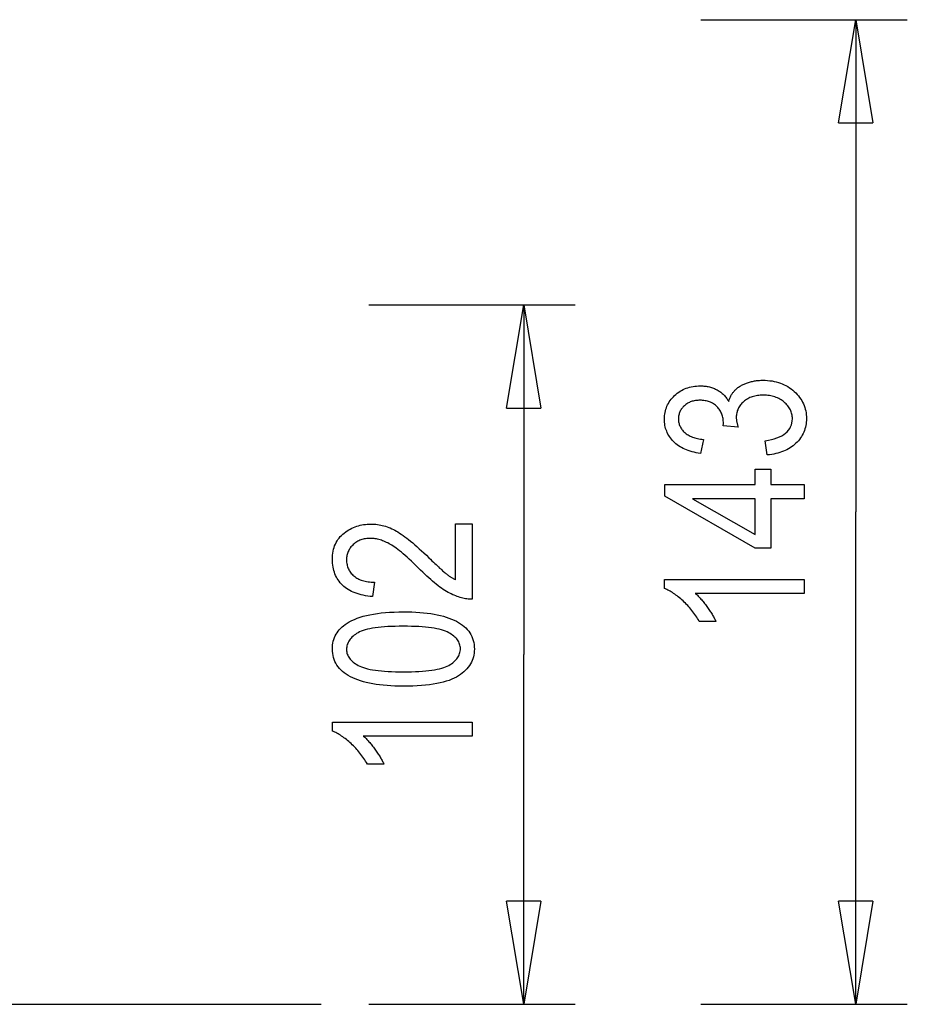
# Model space of a CAD drawing. Extents: x -18.7 to 18.7, y -7.2 to 7.2.
# Drawn here: x 5.8 to 18.7, y -7.2 to 7.2 of the extents above; entities that cross this region are included whole.
import ezdxf

# ---------------------------------------------------------------- set-up
doc = ezdxf.new("R2010")
doc.units = 0
doc.layers.get('0').update_dxf_attribs({"linetype": 'CONTINUOUS'})

msp = doc.modelspace()

# ---------------------------------------------------------------- linework, layer by layer
at = {"color": 0}
for points in [[(15.6805, 7.154), (15.6805, 7.154)], [(15.6805, 7.154), (18.6805, 7.154)], [(15.6805, 7.154), (18.6805, 7.154)], [(15.6805, 7.154), (18.6805, 7.154)], [(15.6805, 7.154), (18.6805, 7.154)], [(15.6805, 7.154), (18.6805, 7.154)], [(15.6805, 7.154), (18.6805, 7.154)], [(15.6805, 7.154), (18.6805, 7.154)], [(15.6805, 7.154), (18.6805, 7.154)], [(15.6805, 7.154), (18.6805, 7.154)], [(15.6805, 7.154), (18.6805, 7.154)], [(15.6805, 7.154), (18.6805, 7.154)], [(15.6805, 7.154), (18.6805, 7.154)], [(15.6805, 7.154), (18.6805, 7.154)], [(15.6805, 7.154), (18.6805, 7.154)], [(15.6805, 7.154), (18.6805, 7.154)], [(15.6805, 7.154), (18.6805, 7.154)], [(15.6805, 7.154), (18.6805, 7.154)], [(15.6805, 7.154), (18.6805, 7.154)], [(15.6805, 7.154), (18.6805, 7.154)], [(15.6805, 7.154), (18.6805, 7.154)], [(15.6805, 7.154), (18.6805, 7.154)], [(17.6805, 5.654), (17.9305, 7.154)], [(17.6805, 5.654), (17.9305, 7.154)], [(17.6805, 5.654), (17.9305, 7.154)], [(17.6805, 5.654), (17.9305, 7.154)], [(17.6805, 5.654), (17.9305, 7.154)], [(17.6805, 5.654), (17.9305, 7.154)], [(17.6805, 5.654), (17.9305, 7.154)], [(17.6805, 5.654), (17.9305, 7.154)], [(17.6805, 5.654), (17.9305, 7.154)], [(17.6805, 5.654), (17.9305, 7.154)], [(17.6805, 5.654), (17.9305, 7.154)], [(17.6805, 5.654), (17.9305, 7.154)], [(17.6805, 5.654), (17.9305, 7.154)], [(17.6805, 5.654), (17.9305, 7.154)], [(17.6805, 5.654), (17.9305, 7.154)], [(17.6805, 5.654), (17.9305, 7.154)], [(17.6805, 5.654), (17.9305, 7.154)], [(17.6805, 5.654), (17.9305, 7.154)], [(17.6805, 5.654), (17.9305, 7.154)], [(17.6805, 5.654), (17.9305, 7.154)], [(17.6805, 5.654), (17.9305, 7.154)], [(17.9305, 7.154), (17.9305, 7.154)], [(17.9305, 7.154), (17.9305, -0.0001)], [(17.9305, 7.154), (17.9305, -0.0001)], [(17.9305, 7.154), (17.9305, -0.0001)], [(17.9305, 7.154), (17.9305, -0.0001)], [(17.9305, 7.154), (17.9305, -0.0001)], [(17.9305, 7.154), (17.9305, -0.0001)], [(17.9305, 7.154), (17.9305, -0.0001)], [(17.9305, 7.154), (17.9305, -0.0001)], [(17.9305, 7.154), (17.9305, -0.0001)], [(17.9305, 7.154), (17.9305, -0.0001)], [(17.9305, 7.154), (17.9305, -0.0001)], [(17.9305, 7.154), (17.9305, -0.0001)], [(17.9305, 7.154), (17.9305, -0.0001)], [(17.9305, 7.154), (17.9305, -0.0001)], [(17.9305, 7.154), (17.9305, -0.0001)], [(17.9305, 7.154), (17.9305, -0.0001)], [(17.9305, 7.154), (17.9305, -0.0001)], [(17.9305, 7.154), (17.9305, -0.0001)], [(17.9305, 7.154), (17.9305, -0.0001)], [(17.9305, 7.154), (17.9305, -0.0001)], [(17.9305, 7.154), (17.9305, -0.0001)], [(17.9305, 7.154), (17.9305, 7.154)], [(17.9305, 7.154), (17.9305, 7.154)], [(17.9305, 7.154), (18.1805, 5.654)], [(17.9305, 7.154), (18.1805, 5.654)], [(17.9305, 7.154), (18.1805, 5.654)], [(17.9305, 7.154), (18.1805, 5.654)], [(17.9305, 7.154), (18.1805, 5.654)], [(17.9305, 7.154), (18.1805, 5.654)], [(17.9305, 7.154), (18.1805, 5.654)], [(17.9305, 7.154), (18.1805, 5.654)], [(17.9305, 7.154), (18.1805, 5.654)], [(17.9305, 7.154), (18.1805, 5.654)], [(17.9305, 7.154), (18.1805, 5.654)], [(17.9305, 7.154), (18.1805, 5.654)], [(17.9305, 7.154), (18.1805, 5.654)], [(17.9305, 7.154), (18.1805, 5.654)], [(17.9305, 7.154), (18.1805, 5.654)], [(17.9305, 7.154), (18.1805, 5.654)], [(17.9305, 7.154), (18.1805, 5.654)], [(17.9305, 7.154), (18.1805, 5.654)], [(17.9305, 7.154), (18.1805, 5.654)], [(17.9305, 7.154), (18.1805, 5.654)], [(17.9305, 7.154), (18.1805, 5.654)], [(17.9305, 7.154), (17.9305, 7.154)], [(17.9305, 7.154), (17.9305, 5.654)], [(17.9305, 7.154), (17.9305, 5.654)], [(17.9305, 7.154), (17.9305, 5.654)], [(17.9305, 7.154), (17.9305, 5.654)], [(17.9305, 7.154), (17.9305, 5.654)], [(17.9305, 7.154), (17.9305, 5.654)], [(17.9305, 7.154), (17.9305, 5.654)], [(17.9305, 7.154), (17.9305, 5.654)], [(17.9305, 7.154), (17.9305, 5.654)], [(17.9305, 7.154), (17.9305, 5.654)], [(17.9305, 7.154), (17.9305, 5.654)], [(17.9305, 7.154), (17.9305, 5.654)], [(17.9305, 7.154), (17.9305, 5.654)], [(17.9305, 7.154), (17.9305, 5.654)], [(17.9305, 7.154), (17.9305, 5.654)], [(17.9305, 7.154), (17.9305, 5.654)], [(17.9305, 7.154), (17.9305, 5.654)], [(17.9305, 7.154), (17.9305, 5.654)], [(17.9305, 7.154), (17.9305, 5.654)], [(17.9305, 7.154), (17.9305, 5.654)], [(17.9305, 7.154), (17.9305, 5.654)], [(18.6805, 7.154), (18.6805, 7.154)], [(17.6805, 5.654), (17.6805, 5.654)], [(17.6805, 5.654), (17.6805, 5.654)], [(17.6805, 5.654), (18.1805, 5.654)], [(17.6805, 5.654), (18.1805, 5.654)], [(17.6805, 5.654), (18.1805, 5.654)], [(17.6805, 5.654), (18.1805, 5.654)], [(17.6805, 5.654), (18.1805, 5.654)], [(17.6805, 5.654), (18.1805, 5.654)], [(17.6805, 5.654), (18.1805, 5.654)], [(17.6805, 5.654), (18.1805, 5.654)], [(17.6805, 5.654), (18.1805, 5.654)], [(17.6805, 5.654), (18.1805, 5.654)], [(17.6805, 5.654), (18.1805, 5.654)], [(17.6805, 5.654), (18.1805, 5.654)], [(17.6805, 5.654), (18.1805, 5.654)], [(17.6805, 5.654), (18.1805, 5.654)], [(17.6805, 5.654), (18.1805, 5.654)], [(17.6805, 5.654), (18.1805, 5.654)], [(17.6805, 5.654), (18.1805, 5.654)], [(17.6805, 5.654), (18.1805, 5.654)], [(17.6805, 5.654), (18.1805, 5.654)], [(17.6805, 5.654), (18.1805, 5.654)], [(17.6805, 5.654), (18.1805, 5.654)], [(17.9305, 5.654), (17.9305, 5.654)], [(18.1805, 5.654), (18.1805, 5.654)], [(18.1805, 5.654), (18.1805, 5.654)], [(10.857, 3.0081), (10.857, 3.0081)], [(10.857, 3.0081), (13.857, 3.0081)], [(10.857, 3.0081), (13.857, 3.0081)], [(10.857, 3.0081), (13.857, 3.0081)], [(10.857, 3.0081), (13.857, 3.0081)], [(10.857, 3.0081), (13.857, 3.0081)], [(10.857, 3.0081), (13.857, 3.0081)], [(10.857, 3.0081), (13.857, 3.0081)], [(10.857, 3.0081), (13.857, 3.0081)], [(10.857, 3.0081), (13.857, 3.0081)], [(10.857, 3.0081), (13.857, 3.0081)], [(10.857, 3.0081), (13.857, 3.0081)], [(10.857, 3.0081), (13.857, 3.0081)], [(10.857, 3.0081), (13.857, 3.0081)], [(10.857, 3.0081), (13.857, 3.0081)], [(10.857, 3.0081), (13.857, 3.0081)], [(10.857, 3.0081), (13.857, 3.0081)], [(10.857, 3.0081), (13.857, 3.0081)], [(10.857, 3.0081), (13.857, 3.0081)], [(10.857, 3.0081), (13.857, 3.0081)], [(10.857, 3.0081), (13.857, 3.0081)], [(10.857, 3.0081), (13.857, 3.0081)], [(12.857, 1.5081), (13.107, 3.0081)], [(12.857, 1.5081), (13.107, 3.0081)], [(12.857, 1.5081), (13.107, 3.0081)], [(12.857, 1.5081), (13.107, 3.0081)], [(12.857, 1.5081), (13.107, 3.0081)], [(12.857, 1.5081), (13.107, 3.0081)], [(12.857, 1.5081), (13.107, 3.0081)], [(12.857, 1.5081), (13.107, 3.0081)], [(12.857, 1.5081), (13.107, 3.0081)], [(12.857, 1.5081), (13.107, 3.0081)], [(12.857, 1.5081), (13.107, 3.0081)], [(12.857, 1.5081), (13.107, 3.0081)], [(12.857, 1.5081), (13.107, 3.0081)], [(12.857, 1.5081), (13.107, 3.0081)], [(12.857, 1.5081), (13.107, 3.0081)], [(12.857, 1.5081), (13.107, 3.0081)], [(12.857, 1.5081), (13.107, 3.0081)], [(12.857, 1.5081), (13.107, 3.0081)], [(12.857, 1.5081), (13.107, 3.0081)], [(12.857, 1.5081), (13.107, 3.0081)], [(12.857, 1.5081), (13.107, 3.0081)], [(13.107, 3.0081), (13.107, 3.0081)], [(13.107, 3.0081), (13.107, -2.073)], [(13.107, 3.0081), (13.107, -2.073)], [(13.107, 3.0081), (13.107, -2.073)], [(13.107, 3.0081), (13.107, -2.073)], [(13.107, 3.0081), (13.107, -2.073)], [(13.107, 3.0081), (13.107, -2.073)], [(13.107, 3.0081), (13.107, -2.073)], [(13.107, 3.0081), (13.107, -2.073)], [(13.107, 3.0081), (13.107, -2.073)], [(13.107, 3.0081), (13.107, -2.073)], [(13.107, 3.0081), (13.107, -2.073)], [(13.107, 3.0081), (13.107, -2.073)], [(13.107, 3.0081), (13.107, -2.073)], [(13.107, 3.0081), (13.107, -2.073)], [(13.107, 3.0081), (13.107, -2.073)], [(13.107, 3.0081), (13.107, -2.073)], [(13.107, 3.0081), (13.107, -2.073)], [(13.107, 3.0081), (13.107, -2.073)], [(13.107, 3.0081), (13.107, -2.073)], [(13.107, 3.0081), (13.107, -2.073)], [(13.107, 3.0081), (13.107, -2.073)], [(13.107, 3.0081), (13.107, 3.0081)], [(13.107, 3.0081), (13.107, 3.0081)], [(13.107, 3.0081), (13.357, 1.5081)], [(13.107, 3.0081), (13.357, 1.5081)], [(13.107, 3.0081), (13.357, 1.5081)], [(13.107, 3.0081), (13.357, 1.5081)], [(13.107, 3.0081), (13.357, 1.5081)], [(13.107, 3.0081), (13.357, 1.5081)], [(13.107, 3.0081), (13.357, 1.5081)], [(13.107, 3.0081), (13.357, 1.5081)], [(13.107, 3.0081), (13.357, 1.5081)], [(13.107, 3.0081), (13.357, 1.5081)], [(13.107, 3.0081), (13.357, 1.5081)], [(13.107, 3.0081), (13.357, 1.5081)], [(13.107, 3.0081), (13.357, 1.5081)], [(13.107, 3.0081), (13.357, 1.5081)], [(13.107, 3.0081), (13.357, 1.5081)], [(13.107, 3.0081), (13.357, 1.5081)], [(13.107, 3.0081), (13.357, 1.5081)], [(13.107, 3.0081), (13.357, 1.5081)], [(13.107, 3.0081), (13.357, 1.5081)], [(13.107, 3.0081), (13.357, 1.5081)], [(13.107, 3.0081), (13.357, 1.5081)], [(13.107, 3.0081), (13.107, 3.0081)], [(13.107, 3.0081), (13.107, 1.5081)], [(13.107, 3.0081), (13.107, 1.5081)], [(13.107, 3.0081), (13.107, 1.5081)], [(13.107, 3.0081), (13.107, 1.5081)], [(13.107, 3.0081), (13.107, 1.5081)], [(13.107, 3.0081), (13.107, 1.5081)], [(13.107, 3.0081), (13.107, 1.5081)], [(13.107, 3.0081), (13.107, 1.5081)], [(13.107, 3.0081), (13.107, 1.5081)], [(13.107, 3.0081), (13.107, 1.5081)], [(13.107, 3.0081), (13.107, 1.5081)], [(13.107, 3.0081), (13.107, 1.5081)], [(13.107, 3.0081), (13.107, 1.5081)], [(13.107, 3.0081), (13.107, 1.5081)], [(13.107, 3.0081), (13.107, 1.5081)], [(13.107, 3.0081), (13.107, 1.5081)], [(13.107, 3.0081), (13.107, 1.5081)], [(13.107, 3.0081), (13.107, 1.5081)], [(13.107, 3.0081), (13.107, 1.5081)], [(13.107, 3.0081), (13.107, 1.5081)], [(13.107, 3.0081), (13.107, 1.5081)], [(13.857, 3.0081), (13.857, 3.0081)], [(16.6466, 0.8297), (16.6137, 1.0338), (16.6137, 1.0338), (16.6615, 1.0424), (16.7065, 1.0527), (16.7482, 1.0643), (16.7871, 1.0776), (16.8226, 1.0922), (16.8553, 1.1085), (16.8847, 1.1262), (16.9112, 1.1456), (16.9343, 1.1663), (16.9546, 1.1887), (16.9717, 1.2125), (16.9858, 1.2379), (16.9966, 1.2647), (17.0044, 1.2931), (17.009, 1.323), (17.0107, 1.3546), (17.0107, 1.3546), (17.0101, 1.3718), (17.0087, 1.3888), (17.0064, 1.4055), (17.0032, 1.4221), (16.9989, 1.4381), (16.9939, 1.4539), (16.9879, 1.4694), (16.9811, 1.4848), (16.9731, 1.4996), (16.9643, 1.5142), (16.9546, 1.5285), (16.9441, 1.5427), (16.9325, 1.5563), (16.9201, 1.5698), (16.9068, 1.5829), (16.8926, 1.5959), (16.8926, 1.5959), (16.8775, 1.6081), (16.8619, 1.6197), (16.8458, 1.6304), (16.8293, 1.6405), (16.8121, 1.6496), (16.7944, 1.658), (16.7761, 1.6656), (16.7574, 1.6725), (16.7379, 1.6783), (16.7181, 1.6835), (16.6977, 1.6878), (16.6767, 1.6915), (16.6551, 1.6942), (16.6331, 1.6963), (16.6104, 1.6975), (16.5873, 1.698), (16.5873, 1.698), (16.5654, 1.6975), (16.5442, 1.6965), (16.5234, 1.6945), (16.5033, 1.6921), (16.4835, 1.6887), (16.4645, 1.6848), (16.4459, 1.68), (16.4281, 1.6746), (16.4105, 1.6683), (16.3937, 1.6614), (16.3772, 1.6536), (16.3615, 1.6454), (16.3461, 1.6361), (16.3314, 1.6263), (16.3172, 1.6156), (16.3037, 1.6044), (16.3037, 1.6044), (16.2905, 1.5923), (16.2783, 1.5801), (16.2668, 1.5676), (16.2564, 1.5548), (16.2466, 1.5415), (16.2378, 1.5279), (16.2298, 1.514), (16.2228, 1.4999), (16.2164, 1.4852), (16.2109, 1.4703), (16.2063, 1.4551), (16.2026, 1.4396), (16.1996, 1.4236), (16.1976, 1.4073), (16.1963, 1.3907), (16.196, 1.3739), (16.196, 1.3739), (16.196, 1.3664), (16.1963, 1.3589), (16.1968, 1.3511), (16.1976, 1.3432), (16.1985, 1.3349), (16.1998, 1.3265), (16.2012, 1.3179), (16.2029, 1.3092), (16.2046, 1.3), (16.2067, 1.2908), (16.209, 1.2813), (16.2115, 1.2717), (16.2141, 1.2617), (16.2171, 1.2517), (16.2203, 1.2413), (16.2237, 1.2309), (16.006, 1.2544), (16.0088, 1.286), (16.0088, 1.286), (16.0083, 1.3045), (16.0073, 1.3226), (16.0053, 1.3402), (16.0029, 1.3575), (15.9995, 1.3742), (15.9956, 1.3906), (15.9908, 1.4065), (15.9855, 1.4221), (15.9792, 1.437), (15.9723, 1.4517), (15.9646, 1.4658), (15.9564, 1.4796), (15.9473, 1.4928), (15.9377, 1.5057), (15.9272, 1.518), (15.9161, 1.5301), (15.9161, 1.5301), (15.9043, 1.5412), (15.892, 1.5519), (15.8793, 1.5616), (15.8661, 1.5708), (15.8523, 1.5791), (15.8382, 1.5869), (15.8235, 1.5938), (15.8085, 1.6001), (15.7928, 1.6055), (15.7766, 1.6103), (15.76, 1.6142), (15.7429, 1.6177), (15.7252, 1.6202), (15.7072, 1.6222), (15.6886, 1.6232), (15.6697, 1.6237), (15.6697, 1.6237), (15.652, 1.6232), (15.6349, 1.6223), (15.6182, 1.6208), (15.6021, 1.6187), (15.5862, 1.6157), (15.5709, 1.6124), (15.556, 1.6084), (15.5416, 1.6039), (15.5274, 1.5985), (15.5138, 1.5928), (15.5006, 1.5862), (15.488, 1.5793), (15.4755, 1.5715), (15.4637, 1.5634), (15.4523, 1.5544), (15.4415, 1.5451), (15.4415, 1.5451), (15.431, 1.535), (15.4212, 1.5247), (15.4121, 1.5141), (15.4037, 1.5034), (15.3959, 1.4923), (15.3889, 1.4811), (15.3825, 1.4695), (15.3768, 1.4578), (15.3717, 1.4456), (15.3673, 1.4333), (15.3636, 1.4206), (15.3606, 1.4078), (15.3582, 1.3946), (15.3566, 1.3813), (15.3557, 1.3676), (15.3554, 1.3537), (15.3554, 1.3537), (15.3557, 1.3389), (15.3567, 1.3246), (15.3584, 1.3106), (15.3609, 1.297), (15.364, 1.2836), (15.3679, 1.2705), (15.3726, 1.2577), (15.378, 1.2453), (15.3839, 1.2329), (15.3906, 1.221), (15.398, 1.2094), (15.4062, 1.1981), (15.4149, 1.1869), (15.4245, 1.1762), (15.4347, 1.1658), (15.4458, 1.1557), (15.4458, 1.1557), (15.4574, 1.1457), (15.4697, 1.1364), (15.4828, 1.1274), (15.4967, 1.119), (15.5111, 1.1109), (15.5264, 1.1034), (15.5425, 1.0962), (15.5593, 1.0897), (15.5767, 1.0834), (15.5948, 1.0777), (15.6137, 1.0723), (15.6335, 1.0677), (15.6538, 1.0632), (15.6749, 1.0594), (15.6968, 1.0559), (15.7195, 1.0531), (15.6753, 0.8504), (15.6753, 0.8504), (15.6433, 0.8555), (15.6124, 0.8615), (15.5824, 0.8681), (15.5536, 0.8756), (15.5255, 0.8837), (15.4986, 0.8927), (15.4726, 0.9025), (15.4478, 0.9131), (15.4237, 0.9242), (15.4008, 0.9362), (15.3787, 0.9489), (15.3578, 0.9625), (15.3377, 0.9766), (15.3188, 0.9916), (15.3008, 1.0074), (15.284, 1.024), (15.284, 1.024), (15.2678, 1.0409), (15.2528, 1.0585), (15.2387, 1.0765), (15.2258, 1.095), (15.2138, 1.1137), (15.203, 1.1331), (15.1931, 1.1529), (15.1844, 1.1732), (15.1764, 1.1937), (15.1697, 1.2149), (15.164, 1.2363), (15.1595, 1.2584), (15.1557, 1.2807), (15.1532, 1.3037), (15.1517, 1.327), (15.1513, 1.3509), (15.1513, 1.3509), (15.1517, 1.3757), (15.1535, 1.4001), (15.1564, 1.424), (15.1606, 1.4475), (15.1657, 1.4704), (15.1721, 1.4929), (15.1796, 1.515), (15.1886, 1.5367), (15.1983, 1.5577), (15.2094, 1.5784), (15.2216, 1.5985), (15.2351, 1.6183), (15.2495, 1.6375), (15.2654, 1.6562), (15.2822, 1.6745), (15.3004, 1.6924), (15.3004, 1.6924), (15.3193, 1.7093), (15.3388, 1.7252), (15.3589, 1.7399), (15.3796, 1.7537), (15.4009, 1.7663), (15.4228, 1.7778), (15.4453, 1.7883), (15.4684, 1.7977), (15.4921, 1.8058), (15.5164, 1.813), (15.5413, 1.819), (15.5669, 1.8241), (15.593, 1.8279), (15.6198, 1.8307), (15.6471, 1.8324), (15.6753, 1.833), (15.6753, 1.833), (15.6922, 1.8327), (15.7091, 1.8319), (15.7256, 1.8307), (15.742, 1.8292), (15.758, 1.827), (15.774, 1.8244), (15.7895, 1.8214), (15.805, 1.818), (15.82, 1.814), (15.8349, 1.8095), (15.8494, 1.8046), (15.8639, 1.7993), (15.8779, 1.7934), (15.8918, 1.7871), (15.9054, 1.7804), (15.9189, 1.7733), (15.9189, 1.7733), (15.9319, 1.7655), (15.9447, 1.7575), (15.9571, 1.749), (15.9692, 1.7403), (15.9808, 1.731), (15.9921, 1.7215), (16.0031, 1.7115), (16.0138, 1.7013), (16.0239, 1.6905), (16.0339, 1.6795), (16.0434, 1.668), (16.0527, 1.6564), (16.0614, 1.6442), (16.0699, 1.6317), (16.078, 1.6189), (16.0859, 1.6058), (16.0859, 1.6058), (16.0894, 1.6179), (16.0932, 1.6298), (16.0973, 1.6414), (16.1018, 1.6529), (16.1064, 1.664), (16.1114, 1.675), (16.1167, 1.6856), (16.1223, 1.696), (16.1279, 1.706), (16.134, 1.7158), (16.1404, 1.7253), (16.1471, 1.7347), (16.1539, 1.7437), (16.1612, 1.7526), (16.1688, 1.7611), (16.1767, 1.7695), (16.1767, 1.7695), (16.1846, 1.7774), (16.1931, 1.7852), (16.2017, 1.7927), (16.2109, 1.8002), (16.2203, 1.8073), (16.2301, 1.8144), (16.2402, 1.8213), (16.2508, 1.8281), (16.2614, 1.8344), (16.2726, 1.8407), (16.2839, 1.8467), (16.2958, 1.8527), (16.3079, 1.8583), (16.3204, 1.8639), (16.3332, 1.8691), (16.3465, 1.8744), (16.3465, 1.8744), (16.3597, 1.8791), (16.3733, 1.8837), (16.387, 1.8879), (16.401, 1.8919), (16.415, 1.8954), (16.4294, 1.8987), (16.4438, 1.9016), (16.4586, 1.9044), (16.4734, 1.9066), (16.4885, 1.9086), (16.5037, 1.9103), (16.5192, 1.9118), (16.5348, 1.9128), (16.5507, 1.9136), (16.5668, 1.9141), (16.5831, 1.9144), (16.5831, 1.9144), (16.6174, 1.9136), (16.651, 1.9117), (16.6838, 1.9084), (16.716, 1.904), (16.7471, 1.8981), (16.7776, 1.8912), (16.8073, 1.8828), (16.8363, 1.8733), (16.8643, 1.8622), (16.8916, 1.8501), (16.918, 1.8366), (16.9438, 1.822), (16.9686, 1.8058), (16.9928, 1.7886), (17.0162, 1.77), (17.0389, 1.7502), (17.0389, 1.7502), (17.0602, 1.7294), (17.0803, 1.7081), (17.0989, 1.6864), (17.1163, 1.6642), (17.132, 1.6414), (17.1466, 1.6181), (17.1596, 1.5944), (17.1715, 1.5702), (17.1817, 1.5453), (17.1907, 1.52), (17.1983, 1.4942), (17.2046, 1.4679), (17.2093, 1.441), (17.2128, 1.4137), (17.2149, 1.3858), (17.2157, 1.3575), (17.2157, 1.3575), (17.215, 1.3311), (17.2132, 1.3055), (17.2102, 1.2801), (17.206, 1.2555), (17.2006, 1.2312), (17.194, 1.2075), (17.1862, 1.1842), (17.1772, 1.1616), (17.1667, 1.1392), (17.1553, 1.1176), (17.1427, 1.0963), (17.1289, 1.0757), (17.1137, 1.0554), (17.0975, 1.0358), (17.0801, 1.0166), (17.0615, 0.9981), (17.0615, 0.9981), (17.0416, 0.98), (17.0211, 0.9631), (16.9996, 0.947), (16.9775, 0.9322), (16.9544, 0.9181), (16.9306, 0.9051), (16.9058, 0.8931), (16.8804, 0.8822), (16.8539, 0.8721), (16.8268, 0.8631), (16.7987, 0.855), (16.77, 0.848), (16.7403, 0.8418), (16.7099, 0.8368), (16.6786, 0.8327), (16.6466, 0.8297)], [(12.857, 1.5081), (12.857, 1.5081)], [(12.857, 1.5081), (12.857, 1.5081)], [(12.857, 1.5081), (13.357, 1.5081)], [(12.857, 1.5081), (13.357, 1.5081)], [(12.857, 1.5081), (13.357, 1.5081)], [(12.857, 1.5081), (13.357, 1.5081)], [(12.857, 1.5081), (13.357, 1.5081)], [(12.857, 1.5081), (13.357, 1.5081)], [(12.857, 1.5081), (13.357, 1.5081)], [(12.857, 1.5081), (13.357, 1.5081)], [(12.857, 1.5081), (13.357, 1.5081)], [(12.857, 1.5081), (13.357, 1.5081)], [(12.857, 1.5081), (13.357, 1.5081)], [(12.857, 1.5081), (13.357, 1.5081)], [(12.857, 1.5081), (13.357, 1.5081)], [(12.857, 1.5081), (13.357, 1.5081)], [(12.857, 1.5081), (13.357, 1.5081)], [(12.857, 1.5081), (13.357, 1.5081)], [(12.857, 1.5081), (13.357, 1.5081)], [(12.857, 1.5081), (13.357, 1.5081)], [(12.857, 1.5081), (13.357, 1.5081)], [(12.857, 1.5081), (13.357, 1.5081)], [(12.857, 1.5081), (13.357, 1.5081)], [(13.107, 1.5081), (13.107, 1.5081)], [(13.357, 1.5081), (13.357, 1.5081)], [(13.357, 1.5081), (13.357, 1.5081)], [(17.18, 0.1933), (16.6965, 0.1933), (16.6965, -0.5245), (16.4688, -0.5245), (15.1598, 0.2319), (15.1598, 0.3975), (16.4688, 0.3975), (16.4688, 0.6218), (16.6965, 0.6218), (16.6965, 0.3975), (17.18, 0.3975), (17.18, 0.1933)], [(16.4688, 0.1933), (15.5582, 0.1933), (16.4688, -0.325), (16.4688, 0.1933)], [(17.9305, -0.0001), (17.9305, -0.0001)], [(17.9305, -0.0001), (17.9305, -0.0001)], [(17.9305, -7.1542), (17.9305, -0.0001)], [(17.9305, -7.1542), (17.9305, -0.0001)], [(17.9305, -7.1542), (17.9305, -0.0001)], [(17.9305, -7.1542), (17.9305, -0.0001)], [(17.9305, -7.1542), (17.9305, -0.0001)], [(17.9305, -7.1542), (17.9305, -0.0001)], [(17.9305, -7.1542), (17.9305, -0.0001)], [(17.9305, -7.1542), (17.9305, -0.0001)], [(17.9305, -7.1542), (17.9305, -0.0001)], [(17.9305, -7.1542), (17.9305, -0.0001)], [(17.9305, -7.1542), (17.9305, -0.0001)], [(17.9305, -7.1542), (17.9305, -0.0001)], [(17.9305, -7.1542), (17.9305, -0.0001)], [(17.9305, -7.1542), (17.9305, -0.0001)], [(17.9305, -7.1542), (17.9305, -0.0001)], [(17.9305, -7.1542), (17.9305, -0.0001)], [(17.9305, -7.1542), (17.9305, -0.0001)], [(17.9305, -7.1542), (17.9305, -0.0001)], [(17.9305, -7.1542), (17.9305, -0.0001)], [(17.9305, -7.1542), (17.9305, -0.0001)], [(17.9305, -7.1542), (17.9305, -0.0001)], [(12.118, -0.1722), (12.3565, -0.1722), (12.3565, -1.2681), (12.3565, -1.2681), (12.3381, -1.2681), (12.3197, -1.2675), (12.3009, -1.266), (12.2819, -1.2639), (12.2625, -1.2609), (12.243, -1.2573), (12.2231, -1.2528), (12.2031, -1.2479), (12.1826, -1.2419), (12.162, -1.2353), (12.1411, -1.2279), (12.12, -1.22), (12.0985, -1.211), (12.0769, -1.2015), (12.0549, -1.1911), (12.0329, -1.1802), (12.0329, -1.1802), (12.0101, -1.1682), (11.9869, -1.155), (11.9632, -1.1406), (11.9391, -1.125), (11.9143, -1.1082), (11.8891, -1.0902), (11.8634, -1.071), (11.8373, -1.0507), (11.8105, -1.0291), (11.7833, -1.0063), (11.7556, -0.9823), (11.7274, -0.9572), (11.6986, -0.9308), (11.6694, -0.9033), (11.6397, -0.8745), (11.6096, -0.8448), (11.6096, -0.8448), (11.5745, -0.8098), (11.5405, -0.7765), (11.5075, -0.7446), (11.4756, -0.7144), (11.4445, -0.6856), (11.4147, -0.6585), (11.3857, -0.6328), (11.3579, -0.6088), (11.3308, -0.5861), (11.3049, -0.5651), (11.28, -0.5455), (11.2562, -0.5277), (11.2332, -0.5112), (11.2113, -0.4964), (11.1904, -0.483), (11.1707, -0.4713), (11.1707, -0.4713), (11.1512, -0.4605), (11.1321, -0.4505), (11.1131, -0.4412), (11.0943, -0.4327), (11.0756, -0.4247), (11.0572, -0.4175), (11.0389, -0.4109), (11.0209, -0.4052), (11.0029, -0.4), (10.9852, -0.3955), (10.9675, -0.3918), (10.9501, -0.3888), (10.9327, -0.3864), (10.9156, -0.3847), (10.8986, -0.3837), (10.8819, -0.3834), (10.8819, -0.3834), (10.8627, -0.3837), (10.8441, -0.3847), (10.8258, -0.3864), (10.8081, -0.3889), (10.7907, -0.392), (10.7739, -0.3959), (10.7575, -0.4005), (10.7418, -0.4059), (10.7262, -0.4118), (10.7112, -0.4185), (10.6965, -0.4259), (10.6826, -0.4341), (10.6688, -0.4428), (10.6556, -0.4524), (10.6428, -0.4626), (10.6307, -0.4737), (10.6307, -0.4737), (10.6188, -0.4849), (10.6078, -0.4967), (10.5975, -0.5086), (10.588, -0.5211), (10.5792, -0.5337), (10.5712, -0.5468), (10.564, -0.5602), (10.5577, -0.5741), (10.5519, -0.588), (10.5469, -0.6025), (10.5427, -0.6171), (10.5394, -0.6323), (10.5367, -0.6477), (10.5349, -0.6635), (10.5337, -0.6796), (10.5334, -0.6962), (10.5334, -0.6962), (10.5337, -0.7136), (10.5349, -0.7307), (10.5369, -0.7474), (10.5398, -0.7638), (10.5434, -0.7796), (10.548, -0.7952), (10.5533, -0.8104), (10.5595, -0.8252), (10.5663, -0.8395), (10.5741, -0.8534), (10.5827, -0.8669), (10.5922, -0.8802), (10.6024, -0.8929), (10.6135, -0.9053), (10.6254, -0.9173), (10.6383, -0.929), (10.6383, -0.929), (10.6516, -0.9398), (10.6657, -0.9502), (10.6806, -0.9596), (10.6962, -0.9686), (10.7124, -0.9767), (10.7293, -0.9842), (10.747, -0.9909), (10.7655, -0.9971), (10.7845, -1.0022), (10.8043, -1.0069), (10.8249, -1.0108), (10.8462, -1.0141), (10.8681, -1.0165), (10.8907, -1.0183), (10.9141, -1.0193), (10.9383, -1.0198), (10.9125, -1.2291), (10.9125, -1.2291), (10.8765, -1.2257), (10.8419, -1.2216), (10.8083, -1.2164), (10.776, -1.2105), (10.7446, -1.2035), (10.7146, -1.1956), (10.6855, -1.1868), (10.6577, -1.1771), (10.6307, -1.1662), (10.6051, -1.1545), (10.5805, -1.1418), (10.5572, -1.1283), (10.5348, -1.1137), (10.5138, -1.0982), (10.4937, -1.0818), (10.475, -1.0645), (10.475, -1.0645), (10.457, -1.0462), (10.4405, -1.0273), (10.4249, -1.0076), (10.4107, -0.9874), (10.3973, -0.9663), (10.3853, -0.9447), (10.3743, -0.9222), (10.3647, -0.8992), (10.3559, -0.8752), (10.3484, -0.8508), (10.342, -0.8256), (10.3369, -0.7998), (10.3327, -0.7731), (10.33, -0.7458), (10.3282, -0.7177), (10.3278, -0.6891), (10.3278, -0.6891), (10.3284, -0.6577), (10.3303, -0.6275), (10.3336, -0.5982), (10.3384, -0.57), (10.3444, -0.5425), (10.3518, -0.5162), (10.3605, -0.4908), (10.3707, -0.4664), (10.382, -0.4428), (10.3947, -0.4203), (10.4088, -0.3986), (10.4242, -0.3781), (10.4408, -0.3584), (10.4588, -0.3397), (10.4782, -0.3219), (10.499, -0.3053), (10.499, -0.3053), (10.5204, -0.2894), (10.5423, -0.2747), (10.5645, -0.2609), (10.5872, -0.2483), (10.6101, -0.2365), (10.6335, -0.2259), (10.6572, -0.2161), (10.6814, -0.2076), (10.7057, -0.1998), (10.7305, -0.1932), (10.7556, -0.1876), (10.7813, -0.1831), (10.8072, -0.1794), (10.8336, -0.1769), (10.8603, -0.1754), (10.8875, -0.175), (10.8875, -0.175), (10.9114, -0.1753), (10.9354, -0.1765), (10.9591, -0.1785), (10.9828, -0.1813), (11.0062, -0.1848), (11.0298, -0.1893), (11.053, -0.1944), (11.0764, -0.2005), (11.0993, -0.2072), (11.1224, -0.2148), (11.1452, -0.2231), (11.168, -0.2324), (11.1905, -0.2423), (11.213, -0.2531), (11.2353, -0.2647), (11.2577, -0.2771), (11.2577, -0.2771), (11.2801, -0.2905), (11.3037, -0.3054), (11.3281, -0.3217), (11.3535, -0.3395), (11.3797, -0.3586), (11.4069, -0.3793), (11.4349, -0.4013), (11.4641, -0.4249), (11.4939, -0.4497), (11.5248, -0.476), (11.5565, -0.5037), (11.5893, -0.533), (11.6228, -0.5635), (11.6575, -0.5956), (11.693, -0.6291), (11.7295, -0.6642), (11.7295, -0.6642), (11.7522, -0.6863), (11.774, -0.7076), (11.7949, -0.7278), (11.8151, -0.7471), (11.8341, -0.7653), (11.8523, -0.7825), (11.8695, -0.7987), (11.8859, -0.814), (11.9011, -0.8281), (11.9156, -0.8413), (11.929, -0.8535), (11.9417, -0.8647), (11.9533, -0.8748), (11.9641, -0.884), (11.9739, -0.8921), (11.983, -0.8994), (11.983, -0.8994), (11.9914, -0.9058), (11.9998, -0.9121), (12.0082, -0.9182), (12.0167, -0.9244), (12.0251, -0.9302), (12.0335, -0.9361), (12.0419, -0.9416), (12.0504, -0.9472), (12.0588, -0.9524), (12.0672, -0.9575), (12.0756, -0.9624), (12.0841, -0.9674), (12.0925, -0.972), (12.1009, -0.9767), (12.1093, -0.981), (12.118, -0.9854), (12.118, -0.1722)], [(17.18, -0.9793), (17.18, -1.1829), (15.5996, -1.1829), (15.5996, -1.1829), (15.6098, -1.1917), (15.6202, -1.2011), (15.6304, -1.2108), (15.6409, -1.221), (15.6513, -1.2314), (15.6618, -1.2424), (15.6723, -1.2536), (15.6829, -1.2654), (15.6934, -1.2773), (15.7039, -1.2897), (15.7144, -1.3024), (15.7252, -1.3156), (15.7359, -1.329), (15.7467, -1.343), (15.7575, -1.3572), (15.7684, -1.372), (15.7684, -1.372), (15.7788, -1.3865), (15.7891, -1.4011), (15.799, -1.4155), (15.8087, -1.4299), (15.8179, -1.444), (15.8268, -1.458), (15.8354, -1.4718), (15.8438, -1.4856), (15.8517, -1.4989), (15.8593, -1.5124), (15.8666, -1.5256), (15.8737, -1.5388), (15.8802, -1.5517), (15.8866, -1.5646), (15.8925, -1.5772), (15.8983, -1.5898), (15.6588, -1.5898), (15.6588, -1.5898), (15.6464, -1.5687), (15.6339, -1.5482), (15.6209, -1.5279), (15.6078, -1.508), (15.5941, -1.4883), (15.5802, -1.469), (15.566, -1.4499), (15.5515, -1.4312), (15.5365, -1.4127), (15.5213, -1.3946), (15.5058, -1.3767), (15.49, -1.3594), (15.4737, -1.3421), (15.4571, -1.3252), (15.4402, -1.3086), (15.4232, -1.2925), (15.4232, -1.2925), (15.4057, -1.2766), (15.3883, -1.2614), (15.3709, -1.2467), (15.3537, -1.2329), (15.3365, -1.2194), (15.3194, -1.2066), (15.3023, -1.1943), (15.2854, -1.1829), (15.2683, -1.1718), (15.2514, -1.1613), (15.2346, -1.1514), (15.2179, -1.1424), (15.2011, -1.1337), (15.1845, -1.1256), (15.1678, -1.1181), (15.1513, -1.1115), (15.1513, -0.9793), (17.18, -0.9793)], [(11.3603, -2.5315), (11.3603, -2.5315), (11.2976, -2.5309), (11.2368, -2.5292), (11.178, -2.5265), (11.1213, -2.5229), (11.0663, -2.518), (11.0133, -2.5121), (10.9623, -2.5052), (10.9132, -2.4972), (10.8659, -2.4879), (10.8206, -2.4777), (10.7773, -2.4665), (10.736, -2.4542), (10.6964, -2.4407), (10.6589, -2.4263), (10.6234, -2.4107), (10.5898, -2.3942), (10.5898, -2.3942), (10.5579, -2.3764), (10.5283, -2.3578), (10.5006, -2.338), (10.4751, -2.3174), (10.4515, -2.2956), (10.43, -2.2729), (10.4106, -2.2491), (10.3933, -2.2244), (10.3778, -2.1985), (10.3645, -2.1717), (10.3532, -2.1438), (10.3441, -2.115), (10.3368, -2.0851), (10.3318, -2.0543), (10.3287, -2.0224), (10.3278, -1.9896), (10.3278, -1.9896), (10.3285, -1.9603), (10.3311, -1.9319), (10.3351, -1.9042), (10.341, -1.8774), (10.3483, -1.8512), (10.3575, -1.826), (10.3683, -1.8014), (10.3809, -1.7778), (10.3949, -1.7548), (10.4108, -1.7327), (10.4282, -1.7113), (10.4474, -1.6907), (10.4681, -1.6708), (10.4906, -1.6519), (10.5146, -1.6336), (10.5404, -1.6162), (10.5404, -1.6162), (10.5734, -1.5961), (10.6091, -1.5773), (10.6472, -1.5599), (10.6877, -1.5438), (10.7303, -1.5289), (10.7756, -1.5154), (10.8233, -1.5031), (10.8734, -1.4923), (10.9256, -1.4825), (10.9805, -1.4741), (11.0378, -1.467), (11.0975, -1.4613), (11.1596, -1.4568), (11.2241, -1.4536), (11.291, -1.4517), (11.3603, -1.4511), (11.3603, -1.4511), (11.4224, -1.4515), (11.4829, -1.4532), (11.5412, -1.4557), (11.5979, -1.4596), (11.6524, -1.4642), (11.7052, -1.4702), (11.756, -1.4771), (11.8051, -1.4852), (11.852, -1.4942), (11.8972, -1.5044), (11.9404, -1.5155), (11.9819, -1.5278), (12.0212, -1.541), (12.0589, -1.5554), (12.0945, -1.5708), (12.1284, -1.5875), (12.1284, -1.5875), (12.16, -1.6049), (12.1898, -1.6235), (12.2174, -1.6431), (12.2431, -1.6638), (12.2666, -1.6854), (12.2881, -1.7082), (12.3075, -1.7319), (12.3251, -1.7568), (12.3404, -1.7824), (12.3538, -1.8093), (12.365, -1.8372), (12.3743, -1.8663), (12.3814, -1.8961), (12.3866, -1.9272), (12.3897, -1.9593), (12.3908, -1.9925), (12.3908, -1.9925), (12.3897, -2.0216), (12.387, -2.0503), (12.3825, -2.0782), (12.3762, -2.1056), (12.368, -2.132), (12.3581, -2.158), (12.3464, -2.1832), (12.3329, -2.208), (12.3173, -2.2317), (12.3002, -2.255), (12.2812, -2.2775), (12.2605, -2.2995), (12.2377, -2.3206), (12.2134, -2.3413), (12.1873, -2.3611), (12.1594, -2.3805), (12.1594, -2.3805), (12.129, -2.3987), (12.0962, -2.4158), (12.0606, -2.4317), (12.0226, -2.4464), (11.9817, -2.4599), (11.9384, -2.4724), (11.8924, -2.4835), (11.8439, -2.4937), (11.7925, -2.5024), (11.7387, -2.5102), (11.6821, -2.5166), (11.6231, -2.522), (11.5612, -2.5261), (11.4969, -2.5291), (11.4298, -2.5309), (11.3603, -2.5315)], [(11.3603, -2.3231), (11.3603, -2.3231), (11.4203, -2.3226), (11.4781, -2.3216), (11.5331, -2.3196), (11.5858, -2.3171), (11.6357, -2.3136), (11.6833, -2.3097), (11.7283, -2.3049), (11.7709, -2.2995), (11.8107, -2.2931), (11.8482, -2.2862), (11.883, -2.2784), (11.9154, -2.27), (11.9451, -2.2607), (11.9726, -2.251), (11.9973, -2.2403), (12.0197, -2.2291), (12.0197, -2.2291), (12.0398, -2.217), (12.0588, -2.2045), (12.0763, -2.1916), (12.0928, -2.1784), (12.1077, -2.1646), (12.1215, -2.1505), (12.1339, -2.136), (12.1452, -2.1211), (12.1549, -2.1057), (12.1635, -2.0899), (12.1707, -2.0737), (12.1767, -2.0572), (12.1812, -2.0401), (12.1845, -2.0227), (12.1864, -2.0049), (12.1872, -1.9868), (12.1872, -1.9868), (12.1864, -1.9695), (12.1845, -1.9527), (12.181, -1.9361), (12.1765, -1.9201), (12.1704, -1.9042), (12.1632, -1.8888), (12.1545, -1.8737), (12.1447, -1.8591), (12.1333, -1.8446), (12.1207, -1.8306), (12.1067, -1.8169), (12.0916, -1.8037), (12.0749, -1.7906), (12.0571, -1.7781), (12.0378, -1.7658), (12.0174, -1.754), (12.0174, -1.754), (11.9948, -1.7426), (11.9699, -1.732), (11.9424, -1.7221), (11.9127, -1.7131), (11.8802, -1.7046), (11.8454, -1.6969), (11.808, -1.69), (11.7683, -1.6838), (11.7258, -1.6782), (11.6811, -1.6734), (11.6337, -1.6694), (11.5841, -1.6662), (11.5317, -1.6635), (11.4771, -1.6617), (11.4198, -1.6607), (11.3603, -1.6604), (11.3603, -1.6604), (11.2998, -1.6607), (11.242, -1.6617), (11.1867, -1.6635), (11.134, -1.6662), (11.0838, -1.6694), (11.0362, -1.6734), (10.9911, -1.6782), (10.9486, -1.6839), (10.9086, -1.6901), (10.8712, -1.6971), (10.8363, -1.7049), (10.804, -1.7134), (10.7742, -1.7226), (10.747, -1.7326), (10.7223, -1.7434), (10.7003, -1.7549), (10.7003, -1.7549), (10.6799, -1.7667), (10.661, -1.7792), (10.6433, -1.7921), (10.6271, -1.8055), (10.6121, -1.8191), (10.5984, -1.8334), (10.586, -1.848), (10.575, -1.8632), (10.5651, -1.8786), (10.5567, -1.8945), (10.5495, -1.9108), (10.5437, -1.9278), (10.5391, -1.9449), (10.5359, -1.9626), (10.534, -1.9807), (10.5334, -1.9995), (10.5334, -1.9995), (10.534, -2.0164), (10.5359, -2.0331), (10.5392, -2.0494), (10.5439, -2.0654), (10.5498, -2.0809), (10.5571, -2.0963), (10.5657, -2.1112), (10.5757, -2.126), (10.5868, -2.1402), (10.5994, -2.1541), (10.6132, -2.1677), (10.6285, -2.181), (10.645, -2.1938), (10.6628, -2.2063), (10.682, -2.2185), (10.7027, -2.2305), (10.7027, -2.2305), (10.7251, -2.2416), (10.75, -2.2521), (10.7774, -2.2617), (10.8074, -2.2708), (10.8397, -2.279), (10.8745, -2.2867), (10.9119, -2.2935), (10.9518, -2.2998), (10.9941, -2.3051), (11.0389, -2.3099), (11.0862, -2.3138), (11.136, -2.3172), (11.1882, -2.3196), (11.2431, -2.3216), (11.3004, -2.3226), (11.3603, -2.3231)], [(13.107, -2.073), (13.107, -2.073)], [(13.107, -2.073), (13.107, -2.073)], [(13.107, -7.1542), (13.107, -2.073)], [(13.107, -7.1542), (13.107, -2.073)], [(13.107, -7.1542), (13.107, -2.073)], [(13.107, -7.1542), (13.107, -2.073)], [(13.107, -7.1542), (13.107, -2.073)], [(13.107, -7.1542), (13.107, -2.073)], [(13.107, -7.1542), (13.107, -2.073)], [(13.107, -7.1542), (13.107, -2.073)], [(13.107, -7.1542), (13.107, -2.073)], [(13.107, -7.1542), (13.107, -2.073)], [(13.107, -7.1542), (13.107, -2.073)], [(13.107, -7.1542), (13.107, -2.073)], [(13.107, -7.1542), (13.107, -2.073)], [(13.107, -7.1542), (13.107, -2.073)], [(13.107, -7.1542), (13.107, -2.073)], [(13.107, -7.1542), (13.107, -2.073)], [(13.107, -7.1542), (13.107, -2.073)], [(13.107, -7.1542), (13.107, -2.073)], [(13.107, -7.1542), (13.107, -2.073)], [(13.107, -7.1542), (13.107, -2.073)], [(13.107, -7.1542), (13.107, -2.073)], [(12.3565, -3.0522), (12.3565, -3.2558), (10.7761, -3.2558), (10.7761, -3.2558), (10.7863, -3.2646), (10.7967, -3.274), (10.8069, -3.2837), (10.8174, -3.2939), (10.8278, -3.3043), (10.8383, -3.3153), (10.8488, -3.3265), (10.8594, -3.3383), (10.8699, -3.3502), (10.8804, -3.3626), (10.8909, -3.3753), (10.9017, -3.3885), (10.9124, -3.4019), (10.9232, -3.4159), (10.934, -3.4301), (10.9449, -3.4449), (10.9449, -3.4449), (10.9553, -3.4594), (10.9656, -3.474), (10.9755, -3.4884), (10.9852, -3.5028), (10.9944, -3.5169), (11.0033, -3.5309), (11.0119, -3.5447), (11.0203, -3.5585), (11.0282, -3.5718), (11.0358, -3.5853), (11.0431, -3.5985), (11.0502, -3.6117), (11.0567, -3.6246), (11.0631, -3.6375), (11.069, -3.6501), (11.0748, -3.6627), (10.8353, -3.6627), (10.8353, -3.6627), (10.8229, -3.6416), (10.8104, -3.6211), (10.7974, -3.6008), (10.7843, -3.5809), (10.7706, -3.5612), (10.7567, -3.5419), (10.7425, -3.5228), (10.728, -3.5041), (10.713, -3.4856), (10.6978, -3.4675), (10.6823, -3.4496), (10.6665, -3.4323), (10.6502, -3.415), (10.6336, -3.3981), (10.6167, -3.3815), (10.5997, -3.3654), (10.5997, -3.3654), (10.5822, -3.3495), (10.5648, -3.3343), (10.5474, -3.3196), (10.5302, -3.3058), (10.513, -3.2923), (10.4959, -3.2795), (10.4788, -3.2672), (10.4619, -3.2558), (10.4448, -3.2447), (10.4279, -3.2342), (10.4111, -3.2243), (10.3944, -3.2153), (10.3776, -3.2066), (10.361, -3.1985), (10.3443, -3.191), (10.3278, -3.1844), (10.3278, -3.0522), (12.3565, -3.0522)], [(12.857, -5.6542), (12.857, -5.6542)], [(13.107, -7.1542), (12.857, -5.6542)], [(13.107, -7.1542), (12.857, -5.6542)], [(13.107, -7.1542), (12.857, -5.6542)], [(13.107, -7.1542), (12.857, -5.6542)], [(13.107, -7.1542), (12.857, -5.6542)], [(13.107, -7.1542), (12.857, -5.6542)], [(13.107, -7.1542), (12.857, -5.6542)], [(13.107, -7.1542), (12.857, -5.6542)], [(13.107, -7.1542), (12.857, -5.6542)], [(13.107, -7.1542), (12.857, -5.6542)], [(13.107, -7.1542), (12.857, -5.6542)], [(13.107, -7.1542), (12.857, -5.6542)], [(13.107, -7.1542), (12.857, -5.6542)], [(13.107, -7.1542), (12.857, -5.6542)], [(13.107, -7.1542), (12.857, -5.6542)], [(13.107, -7.1542), (12.857, -5.6542)], [(13.107, -7.1542), (12.857, -5.6542)], [(13.107, -7.1542), (12.857, -5.6542)], [(13.107, -7.1542), (12.857, -5.6542)], [(13.107, -7.1542), (12.857, -5.6542)], [(13.107, -7.1542), (12.857, -5.6542)], [(12.857, -5.6542), (12.857, -5.6542)], [(13.357, -5.6542), (12.857, -5.6542)], [(13.357, -5.6542), (12.857, -5.6542)], [(13.357, -5.6542), (12.857, -5.6542)], [(13.357, -5.6542), (12.857, -5.6542)], [(13.357, -5.6542), (12.857, -5.6542)], [(13.357, -5.6542), (12.857, -5.6542)], [(13.357, -5.6542), (12.857, -5.6542)], [(13.357, -5.6542), (12.857, -5.6542)], [(13.357, -5.6542), (12.857, -5.6542)], [(13.357, -5.6542), (12.857, -5.6542)], [(13.357, -5.6542), (12.857, -5.6542)], [(13.357, -5.6542), (12.857, -5.6542)], [(13.357, -5.6542), (12.857, -5.6542)], [(13.357, -5.6542), (12.857, -5.6542)], [(13.357, -5.6542), (12.857, -5.6542)], [(13.357, -5.6542), (12.857, -5.6542)], [(13.357, -5.6542), (12.857, -5.6542)], [(13.357, -5.6542), (12.857, -5.6542)], [(13.357, -5.6542), (12.857, -5.6542)], [(13.357, -5.6542), (12.857, -5.6542)], [(13.357, -5.6542), (12.857, -5.6542)], [(13.357, -5.6542), (13.107, -7.1542)], [(13.357, -5.6542), (13.107, -7.1542)], [(13.357, -5.6542), (13.107, -7.1542)], [(13.357, -5.6542), (13.107, -7.1542)], [(13.357, -5.6542), (13.107, -7.1542)], [(13.357, -5.6542), (13.107, -7.1542)], [(13.357, -5.6542), (13.107, -7.1542)], [(13.357, -5.6542), (13.107, -7.1542)], [(13.357, -5.6542), (13.107, -7.1542)], [(13.357, -5.6542), (13.107, -7.1542)], [(13.357, -5.6542), (13.107, -7.1542)], [(13.357, -5.6542), (13.107, -7.1542)], [(13.357, -5.6542), (13.107, -7.1542)], [(13.357, -5.6542), (13.107, -7.1542)], [(13.357, -5.6542), (13.107, -7.1542)], [(13.357, -5.6542), (13.107, -7.1542)], [(13.357, -5.6542), (13.107, -7.1542)], [(13.357, -5.6542), (13.107, -7.1542)], [(13.357, -5.6542), (13.107, -7.1542)], [(13.357, -5.6542), (13.107, -7.1542)], [(13.357, -5.6542), (13.107, -7.1542)], [(13.107, -5.6542), (13.107, -5.6542)], [(13.107, -7.1542), (13.107, -5.6542)], [(13.107, -7.1542), (13.107, -5.6542)], [(13.107, -7.1542), (13.107, -5.6542)], [(13.107, -7.1542), (13.107, -5.6542)], [(13.107, -7.1542), (13.107, -5.6542)], [(13.107, -7.1542), (13.107, -5.6542)], [(13.107, -7.1542), (13.107, -5.6542)], [(13.107, -7.1542), (13.107, -5.6542)], [(13.107, -7.1542), (13.107, -5.6542)], [(13.107, -7.1542), (13.107, -5.6542)], [(13.107, -7.1542), (13.107, -5.6542)], [(13.107, -7.1542), (13.107, -5.6542)], [(13.107, -7.1542), (13.107, -5.6542)], [(13.107, -7.1542), (13.107, -5.6542)], [(13.107, -7.1542), (13.107, -5.6542)], [(13.107, -7.1542), (13.107, -5.6542)], [(13.107, -7.1542), (13.107, -5.6542)], [(13.107, -7.1542), (13.107, -5.6542)], [(13.107, -7.1542), (13.107, -5.6542)], [(13.107, -7.1542), (13.107, -5.6542)], [(13.107, -7.1542), (13.107, -5.6542)], [(13.357, -5.6542), (13.357, -5.6542)], [(13.357, -5.6542), (13.357, -5.6542)], [(17.6805, -5.6542), (17.6805, -5.6542)], [(17.9305, -7.1542), (17.6805, -5.6542)], [(17.9305, -7.1542), (17.6805, -5.6542)], [(17.9305, -7.1542), (17.6805, -5.6542)], [(17.9305, -7.1542), (17.6805, -5.6542)], [(17.9305, -7.1542), (17.6805, -5.6542)], [(17.9305, -7.1542), (17.6805, -5.6542)], [(17.9305, -7.1542), (17.6805, -5.6542)], [(17.9305, -7.1542), (17.6805, -5.6542)], [(17.9305, -7.1542), (17.6805, -5.6542)], [(17.9305, -7.1542), (17.6805, -5.6542)], [(17.9305, -7.1542), (17.6805, -5.6542)], [(17.9305, -7.1542), (17.6805, -5.6542)], [(17.9305, -7.1542), (17.6805, -5.6542)], [(17.9305, -7.1542), (17.6805, -5.6542)], [(17.9305, -7.1542), (17.6805, -5.6542)], [(17.9305, -7.1542), (17.6805, -5.6542)], [(17.9305, -7.1542), (17.6805, -5.6542)], [(17.9305, -7.1542), (17.6805, -5.6542)], [(17.9305, -7.1542), (17.6805, -5.6542)], [(17.9305, -7.1542), (17.6805, -5.6542)], [(17.9305, -7.1542), (17.6805, -5.6542)], [(17.6805, -5.6542), (17.6805, -5.6542)], [(18.1805, -5.6542), (17.6805, -5.6542)], [(18.1805, -5.6542), (17.6805, -5.6542)], [(18.1805, -5.6542), (17.6805, -5.6542)], [(18.1805, -5.6542), (17.6805, -5.6542)], [(18.1805, -5.6542), (17.6805, -5.6542)], [(18.1805, -5.6542), (17.6805, -5.6542)], [(18.1805, -5.6542), (17.6805, -5.6542)], [(18.1805, -5.6542), (17.6805, -5.6542)], [(18.1805, -5.6542), (17.6805, -5.6542)], [(18.1805, -5.6542), (17.6805, -5.6542)], [(18.1805, -5.6542), (17.6805, -5.6542)], [(18.1805, -5.6542), (17.6805, -5.6542)], [(18.1805, -5.6542), (17.6805, -5.6542)], [(18.1805, -5.6542), (17.6805, -5.6542)], [(18.1805, -5.6542), (17.6805, -5.6542)], [(18.1805, -5.6542), (17.6805, -5.6542)], [(18.1805, -5.6542), (17.6805, -5.6542)], [(18.1805, -5.6542), (17.6805, -5.6542)], [(18.1805, -5.6542), (17.6805, -5.6542)], [(18.1805, -5.6542), (17.6805, -5.6542)], [(18.1805, -5.6542), (17.6805, -5.6542)], [(18.1805, -5.6542), (17.9305, -7.1542)], [(18.1805, -5.6542), (17.9305, -7.1542)], [(18.1805, -5.6542), (17.9305, -7.1542)], [(18.1805, -5.6542), (17.9305, -7.1542)], [(18.1805, -5.6542), (17.9305, -7.1542)], [(18.1805, -5.6542), (17.9305, -7.1542)], [(18.1805, -5.6542), (17.9305, -7.1542)], [(18.1805, -5.6542), (17.9305, -7.1542)], [(18.1805, -5.6542), (17.9305, -7.1542)], [(18.1805, -5.6542), (17.9305, -7.1542)], [(18.1805, -5.6542), (17.9305, -7.1542)], [(18.1805, -5.6542), (17.9305, -7.1542)], [(18.1805, -5.6542), (17.9305, -7.1542)], [(18.1805, -5.6542), (17.9305, -7.1542)], [(18.1805, -5.6542), (17.9305, -7.1542)], [(18.1805, -5.6542), (17.9305, -7.1542)], [(18.1805, -5.6542), (17.9305, -7.1542)], [(18.1805, -5.6542), (17.9305, -7.1542)], [(18.1805, -5.6542), (17.9305, -7.1542)], [(18.1805, -5.6542), (17.9305, -7.1542)], [(18.1805, -5.6542), (17.9305, -7.1542)], [(17.9305, -5.6542), (17.9305, -5.6542)], [(17.9305, -7.1542), (17.9305, -5.6542)], [(17.9305, -7.1542), (17.9305, -5.6542)], [(17.9305, -7.1542), (17.9305, -5.6542)], [(17.9305, -7.1542), (17.9305, -5.6542)], [(17.9305, -7.1542), (17.9305, -5.6542)], [(17.9305, -7.1542), (17.9305, -5.6542)], [(17.9305, -7.1542), (17.9305, -5.6542)], [(17.9305, -7.1542), (17.9305, -5.6542)], [(17.9305, -7.1542), (17.9305, -5.6542)], [(17.9305, -7.1542), (17.9305, -5.6542)], [(17.9305, -7.1542), (17.9305, -5.6542)], [(17.9305, -7.1542), (17.9305, -5.6542)], [(17.9305, -7.1542), (17.9305, -5.6542)], [(17.9305, -7.1542), (17.9305, -5.6542)], [(17.9305, -7.1542), (17.9305, -5.6542)], [(17.9305, -7.1542), (17.9305, -5.6542)], [(17.9305, -7.1542), (17.9305, -5.6542)], [(17.9305, -7.1542), (17.9305, -5.6542)], [(17.9305, -7.1542), (17.9305, -5.6542)], [(17.9305, -7.1542), (17.9305, -5.6542)], [(17.9305, -7.1542), (17.9305, -5.6542)], [(18.1805, -5.6542), (18.1805, -5.6542)], [(18.1805, -5.6542), (18.1805, -5.6542)], [(-18.6806, -7.1542), (10.1645, -7.1542)], [(-18.6806, -7.1542), (10.1645, -7.1542)], [(-18.6806, -7.1542), (10.1645, -7.1542)], [(-18.6806, -7.1542), (10.1645, -7.1542)], [(-18.6806, -7.1542), (10.1645, -7.1542)], [(-18.6806, -7.1542), (10.1645, -7.1542)], [(-18.6806, -7.1542), (10.1645, -7.1542)], [(-18.6806, -7.1542), (10.1645, -7.1542)], [(-18.6806, -7.1542), (10.1645, -7.1542)], [(-18.6806, -7.1542), (10.1645, -7.1542)], [(-18.6806, -7.1542), (10.1645, -7.1542)], [(-18.6806, -7.1542), (10.1645, -7.1542)], [(-18.6806, -7.1542), (10.1645, -7.1542)], [(-18.6806, -7.1542), (10.1645, -7.1542)], [(-18.6806, -7.1542), (10.1645, -7.1542)], [(-18.6806, -7.1542), (10.1645, -7.1542)], [(-18.6806, -7.1542), (10.1645, -7.1542)], [(-18.6806, -7.1542), (10.1645, -7.1542)], [(-18.6806, -7.1542), (10.1645, -7.1542)], [(-18.6806, -7.1542), (10.1645, -7.1542)], [(-18.6806, -7.1542), (10.1645, -7.1542)], [(10.1645, -7.1542), (10.1645, -7.1542)], [(10.857, -7.1542), (10.857, -7.1542)], [(10.857, -7.1542), (13.857, -7.1542)], [(10.857, -7.1542), (13.857, -7.1542)], [(10.857, -7.1542), (13.857, -7.1542)], [(10.857, -7.1542), (13.857, -7.1542)], [(10.857, -7.1542), (13.857, -7.1542)], [(10.857, -7.1542), (13.857, -7.1542)], [(10.857, -7.1542), (13.857, -7.1542)], [(10.857, -7.1542), (13.857, -7.1542)], [(10.857, -7.1542), (13.857, -7.1542)], [(10.857, -7.1542), (13.857, -7.1542)], [(10.857, -7.1542), (13.857, -7.1542)], [(10.857, -7.1542), (13.857, -7.1542)], [(10.857, -7.1542), (13.857, -7.1542)], [(10.857, -7.1542), (13.857, -7.1542)], [(10.857, -7.1542), (13.857, -7.1542)], [(10.857, -7.1542), (13.857, -7.1542)], [(10.857, -7.1542), (13.857, -7.1542)], [(10.857, -7.1542), (13.857, -7.1542)], [(10.857, -7.1542), (13.857, -7.1542)], [(10.857, -7.1542), (13.857, -7.1542)], [(10.857, -7.1542), (13.857, -7.1542)], [(13.107, -7.1542), (13.107, -7.1542)], [(13.107, -7.1542), (13.107, -7.1542)], [(13.107, -7.1542), (13.107, -7.1542)], [(13.107, -7.1542), (13.107, -7.1542)], [(13.857, -7.1542), (13.857, -7.1542)], [(15.6805, -7.1542), (15.6805, -7.1542)], [(15.6805, -7.1542), (18.6805, -7.1542)], [(15.6805, -7.1542), (18.6805, -7.1542)], [(15.6805, -7.1542), (18.6805, -7.1542)], [(15.6805, -7.1542), (18.6805, -7.1542)], [(15.6805, -7.1542), (18.6805, -7.1542)], [(15.6805, -7.1542), (18.6805, -7.1542)], [(15.6805, -7.1542), (18.6805, -7.1542)], [(15.6805, -7.1542), (18.6805, -7.1542)], [(15.6805, -7.1542), (18.6805, -7.1542)], [(15.6805, -7.1542), (18.6805, -7.1542)], [(15.6805, -7.1542), (18.6805, -7.1542)], [(15.6805, -7.1542), (18.6805, -7.1542)], [(15.6805, -7.1542), (18.6805, -7.1542)], [(15.6805, -7.1542), (18.6805, -7.1542)], [(15.6805, -7.1542), (18.6805, -7.1542)], [(15.6805, -7.1542), (18.6805, -7.1542)], [(15.6805, -7.1542), (18.6805, -7.1542)], [(15.6805, -7.1542), (18.6805, -7.1542)], [(15.6805, -7.1542), (18.6805, -7.1542)], [(15.6805, -7.1542), (18.6805, -7.1542)], [(15.6805, -7.1542), (18.6805, -7.1542)], [(17.9305, -7.1542), (17.9305, -7.1542)], [(17.9305, -7.1542), (17.9305, -7.1542)], [(17.9305, -7.1542), (17.9305, -7.1542)], [(17.9305, -7.1542), (17.9305, -7.1542)], [(18.6805, -7.1542), (18.6805, -7.1542)]]:
    msp.add_lwpolyline(points, dxfattribs=at)

doc.saveas('drawing.dxf')
